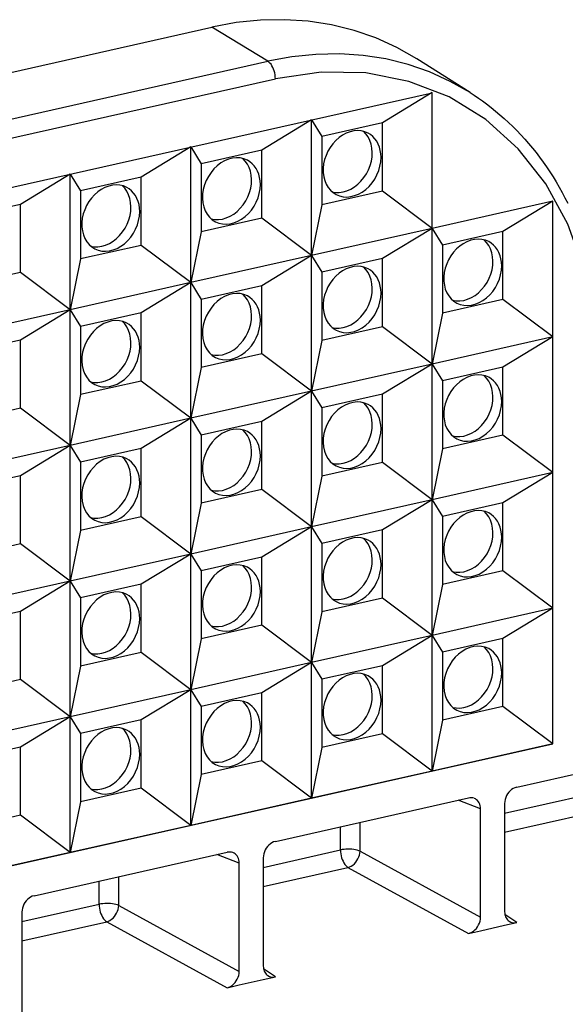
# Model space of a CAD drawing. Extents: x 0 to 420, y 0 to 297.
# Drawn here: x 317 to 323, y 256 to 268 of the extents above; entities that cross this region are included whole.
import ezdxf

# ---------------------------------------------------------------- set-up
doc = ezdxf.new("R2010")
doc.units = 0
doc.layers.get('0').update_dxf_attribs({"linetype": 'CONTINUOUS'})

msp = doc.modelspace()

# ---------------------------------------------------------------- linework, layer by layer
at = {"color": 7}
for p, q in [((313.085114, 266.201904), (319.211243, 267.580566)), ((319.85733, 267.186859), (319.211243, 267.580566)), ((322.190063, 266.8255), (321.575195, 267.214355)), ((313.731171, 265.808197), (319.85733, 267.186859)), ((313.817993, 265.606689), (319.944153, 266.985321)), ((312.007996, 264.630554), (321.75415, 266.823853)), ((321.753235, 266.824341), (321.178436, 266.474915)), ((321.753235, 265.258179), (321.753235, 266.824341)), ((321.75415, 265.25769), (321.75415, 266.823853)), ((320.360931, 266.510986), (319.786133, 266.161591)), ((320.360931, 266.510986), (320.479492, 266.317627)), ((320.360931, 264.944855), (320.360931, 266.510986)), ((321.178436, 266.474915), (320.479492, 266.317627)), ((321.178436, 265.688721), (321.178436, 266.474915)), ((320.479492, 266.317627), (320.479492, 265.531403)), ((318.968628, 266.197693), (318.393829, 265.848267)), ((318.968628, 266.197693), (319.087189, 266.004303)), ((318.968628, 264.631531), (318.968628, 266.197693)), ((319.786133, 266.161591), (319.087189, 266.004303)), ((319.786133, 265.375366), (319.786133, 266.161591)), ((319.087189, 266.004303), (319.087189, 265.218079)), ((317.576294, 265.884338), (317.001526, 265.534912)), ((317.576294, 265.884338), (317.694885, 265.690979)), ((317.576294, 264.318176), (317.576294, 265.884338)), ((318.393829, 265.848267), (317.694885, 265.690979)), ((318.393829, 265.062042), (318.393829, 265.848267)), ((317.694885, 265.690979), (317.694885, 264.904755)), ((321.178436, 265.688721), (320.479492, 265.531403)), ((321.753235, 265.258179), (321.178436, 265.688721)), ((317.001526, 265.534912), (316.302582, 265.377625)), ((317.001526, 264.748718), (317.001526, 265.534912)), ((320.479492, 265.531403), (320.360931, 264.944855)), ((323.146454, 265.571045), (321.75415, 265.25769)), ((323.145538, 265.571503), (322.57074, 265.222076)), ((323.145538, 264.005341), (323.145538, 265.571503)), ((323.146454, 259.306396), (323.146454, 265.571045)), ((319.786133, 265.375366), (319.087189, 265.218079)), ((320.360931, 264.944855), (319.786133, 265.375366)), ((319.087189, 265.218079), (318.968628, 264.631531)), ((321.753235, 265.258179), (320.360931, 264.944855)), ((321.753235, 265.258179), (321.178436, 264.908752)), ((321.753235, 265.258179), (321.75415, 265.25769)), ((321.753235, 265.258179), (321.871796, 265.064789)), ((321.753235, 263.692017), (321.753235, 265.258179)), ((322.57074, 265.222076), (321.871796, 265.064789)), ((322.57074, 264.435883), (322.57074, 265.222076)), ((318.393829, 265.062042), (317.694885, 264.904755)), ((318.968628, 264.631531), (318.393829, 265.062042)), ((321.871796, 265.064789), (321.871796, 264.278595)), ((320.360931, 264.944855), (318.968628, 264.631531)), ((320.360931, 264.944855), (319.786133, 264.595428)), ((320.360931, 264.944855), (320.479492, 264.751465)), ((320.360931, 263.378693), (320.360931, 264.944855)), ((317.694885, 264.904755), (317.576294, 264.318176)), ((321.178436, 264.908752), (320.479492, 264.751465)), ((321.178436, 264.122559), (321.178436, 264.908752)), ((317.001526, 264.748718), (316.302582, 264.591431)), ((317.576294, 264.318176), (317.001526, 264.748718)), ((320.479492, 264.751465), (320.479492, 263.965271)), ((318.968628, 264.631531), (317.576294, 264.318176)), ((318.968628, 264.631531), (318.393829, 264.282104)), ((318.968628, 264.631531), (319.087189, 264.438141)), ((318.968628, 263.065369), (318.968628, 264.631531)), ((319.786133, 264.595428), (319.087189, 264.438141)), ((319.786133, 263.809204), (319.786133, 264.595428)), ((319.087189, 264.438141), (319.087189, 263.651917)), ((322.57074, 264.435883), (321.871796, 264.278595)), ((323.145538, 264.005341), (322.57074, 264.435883)), ((317.576294, 264.318176), (316.18399, 264.004852)), ((317.576294, 264.318176), (317.001526, 263.968781)), ((317.576294, 264.318176), (317.694885, 264.124817)), ((317.576294, 262.752045), (317.576294, 264.318176)), ((318.393829, 264.282104), (317.694885, 264.124817)), ((318.393829, 263.49588), (318.393829, 264.282104)), ((321.871796, 264.278595), (321.753235, 263.692017)), ((317.694885, 264.124817), (317.694885, 263.338593)), ((321.178436, 264.122559), (320.479492, 263.965271)), ((321.753235, 263.692017), (321.178436, 264.122559)), ((317.001526, 263.968781), (316.302582, 263.811493)), ((317.001526, 263.182556), (317.001526, 263.968781)), ((320.479492, 263.965271), (320.360931, 263.378693)), ((323.145538, 264.005341), (321.753235, 263.692017)), ((323.145538, 264.005341), (322.57074, 263.655945)), ((323.145538, 262.439209), (323.145538, 264.005341)), ((319.786133, 263.809204), (319.087189, 263.651917)), ((320.360931, 263.378693), (319.786133, 263.809204)), ((321.753235, 263.692017), (320.360931, 263.378693)), ((321.753235, 263.692017), (321.178436, 263.34259)), ((321.753235, 263.692017), (321.871796, 263.498657)), ((321.753235, 262.125854), (321.753235, 263.692017)), ((319.087189, 263.651917), (318.968628, 263.065369)), ((322.57074, 263.655945), (321.871796, 263.498657)), ((322.57074, 262.86972), (322.57074, 263.655945)), ((318.393829, 263.49588), (317.694885, 263.338593)), ((318.968628, 263.065369), (318.393829, 263.49588)), ((321.871796, 263.498657), (321.871796, 262.712433)), ((317.694885, 263.338593), (317.576294, 262.752045)), ((320.360931, 263.378693), (318.968628, 263.065369)), ((320.360931, 263.378693), (319.786133, 263.029266)), ((320.360931, 263.378693), (320.479492, 263.185303)), ((320.360931, 261.812531), (320.360931, 263.378693)), ((321.178436, 263.34259), (320.479492, 263.185303)), ((321.178436, 262.556396), (321.178436, 263.34259)), ((317.001526, 263.182556), (316.302582, 263.025269)), ((317.576294, 262.752045), (317.001526, 263.182556)), ((320.479492, 263.185303), (320.479492, 262.399109)), ((318.968628, 263.065369), (317.576294, 262.752045)), ((318.968628, 263.065369), (318.393829, 262.715942)), ((318.968628, 263.065369), (319.087189, 262.871979)), ((318.968628, 261.499207), (318.968628, 263.065369)), ((319.786133, 263.029266), (319.087189, 262.871979)), ((319.786133, 262.243073), (319.786133, 263.029266)), ((319.087189, 262.871979), (319.087189, 262.085785)), ((322.57074, 262.86972), (321.871796, 262.712433)), ((323.145538, 262.439209), (322.57074, 262.86972)), ((317.576294, 262.752045), (316.18399, 262.438721)), ((317.576294, 262.752045), (317.001526, 262.402618)), ((317.576294, 262.752045), (317.694885, 262.558655)), ((317.576294, 261.185883), (317.576294, 262.752045)), ((318.393829, 262.715942), (317.694885, 262.558655)), ((318.393829, 261.929749), (318.393829, 262.715942)), ((321.871796, 262.712433), (321.753235, 262.125854)), ((317.694885, 262.558655), (317.694885, 261.772461)), ((321.178436, 262.556396), (320.479492, 262.399109)), ((321.753235, 262.125854), (321.178436, 262.556396)), ((323.145538, 262.439209), (321.753235, 262.125854)), ((323.145538, 262.439209), (322.57074, 262.089783)), ((323.145538, 260.873047), (323.145538, 262.439209)), ((317.001526, 262.402618), (316.302582, 262.245331)), ((317.001526, 261.616394), (317.001526, 262.402618)), ((320.479492, 262.399109), (320.360931, 261.812531)), ((319.786133, 262.243073), (319.087189, 262.085785)), ((320.360931, 261.812531), (319.786133, 262.243073)), ((319.087189, 262.085785), (318.968628, 261.499207)), ((321.753235, 262.125854), (320.360931, 261.812531)), ((321.753235, 262.125854), (321.178436, 261.776459)), ((321.753235, 262.125854), (321.871796, 261.932495)), ((321.753235, 260.559723), (321.753235, 262.125854)), ((322.57074, 262.089783), (321.871796, 261.932495)), ((322.57074, 261.303558), (322.57074, 262.089783)), ((318.393829, 261.929749), (317.694885, 261.772461)), ((318.968628, 261.499207), (318.393829, 261.929749)), ((321.871796, 261.932495), (321.871796, 261.146271)), ((317.694885, 261.772461), (317.576294, 261.185883)), ((320.360931, 261.812531), (318.968628, 261.499207)), ((320.360931, 261.812531), (319.786133, 261.463135)), ((320.360931, 261.812531), (320.479492, 261.619171)), ((320.360931, 260.246399), (320.360931, 261.812531)), ((321.178436, 261.776459), (320.479492, 261.619171)), ((321.178436, 260.990234), (321.178436, 261.776459)), ((317.001526, 261.616394), (316.302582, 261.459106)), ((317.576294, 261.185883), (317.001526, 261.616394)), ((320.479492, 261.619171), (320.479492, 260.832947)), ((318.968628, 261.499207), (317.576294, 261.185883)), ((318.968628, 261.499207), (318.393829, 261.14978)), ((318.968628, 259.933044), (318.968628, 261.499207)), ((318.968628, 261.499207), (319.087189, 261.305847)), ((319.786133, 261.463135), (319.087189, 261.305847)), ((319.786133, 260.67691), (319.786133, 261.463135)), ((319.087189, 261.305847), (319.087189, 260.519623)), ((322.57074, 261.303558), (321.871796, 261.146271)), ((323.145538, 260.873047), (322.57074, 261.303558)), ((317.576294, 261.185883), (316.18399, 260.872559)), ((317.576294, 261.185883), (317.001526, 260.836456)), ((317.576294, 259.61972), (317.576294, 261.185883)), ((317.576294, 261.185883), (317.694885, 260.992493)), ((318.393829, 261.14978), (317.694885, 260.992493)), ((318.393829, 260.363586), (318.393829, 261.14978)), ((321.871796, 261.146271), (321.753235, 260.559723)), ((317.694885, 260.992493), (317.694885, 260.206299)), ((321.178436, 260.990234), (320.479492, 260.832947)), ((321.753235, 260.559723), (321.178436, 260.990234)), ((317.001526, 260.836456), (316.302582, 260.679169)), ((317.001526, 260.050262), (317.001526, 260.836456)), ((320.479492, 260.832947), (320.360931, 260.246399)), ((323.145538, 260.873047), (321.753235, 260.559723)), ((323.145538, 260.873047), (322.57074, 260.523621)), ((323.145538, 259.306885), (323.145538, 260.873047)), ((319.786133, 260.67691), (319.087189, 260.519623)), ((320.360931, 260.246399), (319.786133, 260.67691)), ((319.087189, 260.519623), (318.968628, 259.933044)), ((321.753235, 260.559723), (320.360931, 260.246399)), ((321.753235, 260.559723), (321.178436, 260.210297)), ((321.753235, 260.559723), (321.871796, 260.366333)), ((321.753235, 258.993561), (321.753235, 260.559723)), ((322.57074, 260.523621), (321.871796, 260.366333)), ((322.57074, 259.737427), (322.57074, 260.523621)), ((318.393829, 260.363586), (317.694885, 260.206299)), ((318.968628, 259.933044), (318.393829, 260.363586)), ((321.871796, 260.366333), (321.871796, 259.580139)), ((317.694885, 260.206299), (317.576294, 259.61972)), ((320.360931, 260.246399), (318.968628, 259.933044)), ((320.360931, 260.246399), (319.786133, 259.896973)), ((320.360931, 258.680237), (320.360931, 260.246399)), ((320.360931, 260.246399), (320.479492, 260.053009)), ((321.178436, 260.210297), (320.479492, 260.053009)), ((321.178436, 259.424072), (321.178436, 260.210297)), ((317.001526, 260.050262), (316.302582, 259.892975)), ((317.576294, 259.61972), (317.001526, 260.050262)), ((320.479492, 260.053009), (320.479492, 259.266785)), ((318.968628, 259.933044), (317.576294, 259.61972)), ((318.968628, 259.933044), (318.393829, 259.583649)), ((318.968628, 258.366913), (318.968628, 259.933044)), ((318.968628, 259.933044), (319.087189, 259.739685)), ((322.589539, 258.509033), (329.217773, 260.000671)), ((319.786133, 259.896973), (319.087189, 259.739685)), ((319.786133, 259.110748), (319.786133, 259.896973)), ((319.087189, 259.739685), (319.087189, 258.953461)), ((322.57074, 259.737427), (321.871796, 259.580139)), ((323.145538, 259.306885), (322.57074, 259.737427)), ((322.589539, 258.287964), (329.311523, 259.80072)), ((317.576294, 259.61972), (316.18399, 259.306396)), ((317.576294, 259.61972), (317.001526, 259.270325)), ((317.576294, 258.053589), (317.576294, 259.61972)), ((317.576294, 259.61972), (317.694885, 259.426361)), ((318.393829, 259.583649), (317.694885, 259.426361)), ((318.393829, 258.797424), (318.393829, 259.583649)), ((321.871796, 259.580139), (321.753235, 258.993561)), ((317.694885, 259.426361), (317.694885, 258.640137)), ((321.178436, 259.424072), (320.479492, 259.266785)), ((321.753235, 258.993561), (321.178436, 259.424072)), ((310.615692, 256.48645), (323.146454, 259.306396)), ((317.001526, 259.270325), (316.302582, 259.113037)), ((317.001526, 258.4841), (317.001526, 259.270325)), ((320.479492, 259.266785), (320.360931, 258.680237)), ((323.145538, 259.306885), (321.753235, 258.993561)), ((323.145538, 259.306885), (323.146454, 259.306396)), ((322.728577, 258.808197), (324.341858, 259.171234)), ((319.786133, 259.110748), (319.087189, 258.953461)), ((320.360931, 258.680237), (319.786133, 259.110748)), ((319.087189, 258.953461), (318.968628, 258.366913)), ((321.753235, 258.993561), (320.360931, 258.680237)), ((318.393829, 258.797424), (317.694885, 258.640137)), ((318.968628, 258.366913), (318.393829, 258.797424)), ((320.360931, 258.680237), (318.968628, 258.366913)), ((319.94397, 258.181519), (322.172028, 258.682953)), ((317.694885, 258.640137), (317.576294, 258.053589)), ((322.311066, 258.557831), (322.053375, 258.65625)), ((322.311066, 257.307495), (322.311066, 258.557831)), ((322.589539, 258.620483), (322.589539, 257.370148)), ((317.001526, 258.4841), (316.302582, 258.326813)), ((317.576294, 258.053589), (317.001526, 258.4841)), ((318.968628, 258.366913), (317.576294, 258.053589)), ((320.695312, 258.082764), (320.695312, 258.350616)), ((320.921173, 258.068939), (320.921173, 258.401459)), ((317.576294, 258.053589), (316.18399, 257.740234)), ((317.159332, 257.554871), (319.387421, 258.056274)), ((319.526459, 257.931183), (319.268738, 258.029572)), ((319.804932, 257.882385), (320.695312, 258.082764)), ((319.804932, 257.993835), (319.804932, 256.7435)), ((320.921173, 258.068939), (322.311066, 257.307495)), ((319.526459, 256.680847), (319.526459, 257.931183)), ((319.804932, 257.661316), (320.782135, 257.881226)), ((320.782135, 257.881226), (322.172028, 257.119812)), ((318.136566, 257.442261), (318.136566, 257.77478)), ((317.910706, 257.456116), (317.910706, 257.723969)), ((317.020294, 257.255737), (317.910706, 257.456116)), ((318.136566, 257.442261), (319.526459, 256.680847)), ((317.020294, 257.367188), (317.020294, 256.116852)), ((322.728577, 257.245056), (322.592682, 257.337677)), ((317.020294, 257.034668), (317.997528, 257.254578)), ((317.997528, 257.254578), (319.387421, 256.493164)), ((322.311066, 257.151093), (322.589539, 257.213745)), ((322.589539, 257.213745), (322.728577, 257.245056)), ((322.172028, 257.119812), (322.311066, 257.151093)), ((319.94397, 256.618408), (319.808075, 256.710999)), ((319.387421, 256.493164), (319.526459, 256.524445)), ((319.526459, 256.524445), (319.804932, 256.587097)), ((319.804932, 256.587097), (319.94397, 256.618408))]:
    msp.add_line(p, q, dxfattribs=at)
for points in [[(321.575134, 267.214355), (321.344788, 267.345703), (321.10321, 267.455322), (320.851746, 267.542603), (320.591614, 267.607117), (320.324341, 267.648499), (320.051208, 267.666626), (319.773682, 267.661255), (319.493225, 267.632507), (319.211243, 267.580566)], [(322.190063, 266.8255), (321.962708, 266.955078), (321.724304, 267.063232), (321.476135, 267.149353), (321.219543, 267.213013), (320.95575, 267.253906), (320.686218, 267.271729), (320.412354, 267.266479), (320.135559, 267.238098), (319.857361, 267.186829)], [(319.944153, 266.985352), (319.943298, 267.007324), (319.940674, 267.029846), (319.936401, 267.052368), (319.930542, 267.074585), (319.923157, 267.095947), (319.91449, 267.11615), (319.904602, 267.134766), (319.893738, 267.151428), (319.88208, 267.165833), (319.869873, 267.177734), (319.857361, 267.18689)], [(323.6521, 263.648804), (323.61438, 264.233887), (323.501892, 264.7901), (323.317078, 265.306091), (323.063477, 265.771301), (322.746399, 266.176392), (322.372375, 266.513), (321.948792, 266.774292), (321.484497, 266.955017), (320.988831, 267.051453), (320.471863, 267.061584), (319.944153, 266.985291)], [(322.190063, 266.8255), (322.238617, 266.794067), (322.286621, 266.761658), (322.333954, 266.728302), (322.380707, 266.69397), (322.433289, 266.653625), (322.485046, 266.61203), (322.53595, 266.569244), (322.585938, 266.525238), (322.63504, 266.480072), (322.683228, 266.433716), (322.730469, 266.386261), (322.776764, 266.337646), (322.822083, 266.287933), (322.866455, 266.237122), (322.90979, 266.185242), (322.952148, 266.132294), (322.993469, 266.078308), (323.033783, 266.023315), (323.073059, 265.967346), (323.111237, 265.910339), (323.148376, 265.852417), (323.184448, 265.793518), (323.219421, 265.733765), (323.253265, 265.673035), (323.286041, 265.611481), (323.317688, 265.549042)], [(321.013489, 266.358093), (320.975525, 266.373962), (320.935059, 266.383484), (320.892761, 266.386475), (320.849426, 266.382935), (320.805725, 266.372925), (320.76239, 266.356506), (320.720276, 266.334106), (320.679932, 266.30603), (320.642151, 266.272766), (320.607605, 266.234924), (320.576843, 266.193054), (320.550354, 266.14801), (320.528625, 266.100403), (320.512146, 266.051208), (320.500977, 266.00116), (320.495422, 265.951111), (320.495667, 265.901978), (320.501526, 265.854614), (320.513, 265.809753), (320.529907, 265.768188), (320.551941, 265.730652), (320.578674, 265.697815), (320.60968, 265.670166), (320.64447, 265.648254)], [(320.597107, 265.680298), (320.638794, 265.673218), (320.682068, 265.672852), (320.726135, 265.679199), (320.770203, 265.692078), (320.813538, 265.711365), (320.855408, 265.736633), (320.895081, 265.767456), (320.931824, 265.803345), (320.964966, 265.843567), (320.993958, 265.887573), (321.018372, 265.934509), (321.037659, 265.983521), (321.051575, 266.033813), (321.059875, 266.084473), (321.062317, 266.134644), (321.058899, 266.183411), (321.049744, 266.22998), (321.034973, 266.273499), (321.014832, 266.313171), (320.989685, 266.348389), (320.960022, 266.378418)], [(321.163147, 266.078369), (321.161133, 266.119019), (321.155151, 266.158264), (321.145264, 266.195679), (321.131531, 266.230774), (321.114258, 266.263123), (321.093506, 266.292358), (321.069641, 266.318115), (321.042786, 266.340149), (321.013489, 266.358093)], [(319.621155, 266.044739), (319.581482, 266.061157), (319.539124, 266.070618), (319.494812, 266.073059), (319.449524, 266.068298), (319.403931, 266.056519), (319.358948, 266.037903), (319.315369, 266.012817), (319.274109, 265.981689), (319.235901, 265.945129), (319.201355, 265.903809), (319.171265, 265.858521), (319.146057, 265.810059), (319.126282, 265.759399), (319.112366, 265.707397), (319.104431, 265.65509), (319.1026, 265.603455), (319.107117, 265.553406), (319.117737, 265.505859), (319.134216, 265.461792), (319.156433, 265.421997), (319.183838, 265.387146), (319.215942, 265.35791), (319.252136, 265.3349)], [(319.204773, 265.366943), (319.246521, 265.359924), (319.289734, 265.359558), (319.333801, 265.365845), (319.377869, 265.378784), (319.421204, 265.39801), (319.463074, 265.423279), (319.502747, 265.454102), (319.53949, 265.48999), (319.572693, 265.530273), (319.601685, 265.57428), (319.626038, 265.621155), (319.645386, 265.670227), (319.659302, 265.72052), (319.667542, 265.771179), (319.669983, 265.82135), (319.666626, 265.870117), (319.657471, 265.916687), (319.6427, 265.960144), (319.622559, 265.999878), (319.597412, 266.035034), (319.567688, 266.065125)], [(320.64447, 265.648254), (320.683594, 265.632019), (320.725281, 265.622498), (320.768921, 265.619873), (320.81366, 265.624207), (320.858582, 265.635437), (320.903015, 265.65332), (320.946106, 265.67749), (320.987122, 265.707642), (321.025208, 265.743103), (321.059753, 265.783264), (321.090149, 265.827454), (321.115784, 265.874817), (321.136169, 265.9245), (321.151062, 265.975586), (321.160095, 266.027222), (321.163147, 266.078369)], [(319.770813, 265.765015), (319.768799, 265.805664), (319.762817, 265.84491), (319.75293, 265.882324), (319.739197, 265.917419), (319.721924, 265.949768), (319.701172, 265.979004), (319.677307, 266.004761), (319.650452, 266.026794), (319.621155, 266.044739)], [(318.228821, 265.731384), (318.190857, 265.747253), (318.150452, 265.756775), (318.108154, 265.759827), (318.064758, 265.756287), (318.021057, 265.746216), (317.977783, 265.729858), (317.935608, 265.707458), (317.895325, 265.679382), (317.857544, 265.646118), (317.822937, 265.608215), (317.792175, 265.566406), (317.765686, 265.521301), (317.744019, 265.473755), (317.727478, 265.4245), (317.71637, 265.374451), (317.710815, 265.324463), (317.710999, 265.27533), (317.716858, 265.227905), (317.728333, 265.183044), (317.7453, 265.141541), (317.767273, 265.104004), (317.794006, 265.071167), (317.825073, 265.043518), (317.859863, 265.021545)], [(317.8125, 265.05365), (317.854187, 265.04657), (317.8974, 265.046204), (317.941467, 265.052551), (317.985596, 265.06543), (318.028931, 265.084717), (318.070801, 265.109985), (318.110413, 265.140808), (318.147156, 265.176697), (318.180359, 265.216919), (318.209412, 265.260925), (318.233765, 265.307861), (318.253113, 265.356873), (318.267029, 265.407166), (318.275208, 265.457825), (318.27771, 265.507996), (318.274353, 265.556763), (318.265198, 265.603333), (318.250427, 265.646851), (318.230286, 265.686523), (318.205139, 265.721741), (318.175354, 265.75177)], [(318.378479, 265.45166), (318.376526, 265.49231), (318.370544, 265.531555), (318.360657, 265.56897), (318.346924, 265.604065), (318.329651, 265.636414), (318.308899, 265.665649), (318.284973, 265.691467), (318.258179, 265.71344), (318.228821, 265.731384)], [(319.252136, 265.3349), (319.29126, 265.318665), (319.332947, 265.309143), (319.376587, 265.306519), (319.421326, 265.310852), (319.466248, 265.322083), (319.510681, 265.339966), (319.553772, 265.364136), (319.594788, 265.394287), (319.632874, 265.429749), (319.667419, 265.46991), (319.697815, 265.514099), (319.72345, 265.561462), (319.743835, 265.611145), (319.758728, 265.662231), (319.767761, 265.713867), (319.770813, 265.765015)], [(317.859863, 265.021545), (317.898987, 265.00531), (317.940674, 264.99585), (317.984314, 264.993225), (318.028992, 264.997559), (318.073975, 265.008789), (318.118408, 265.026611), (318.161499, 265.050842), (318.202454, 265.080933), (318.24054, 265.116394), (318.275146, 265.156616), (318.305481, 265.200745), (318.331116, 265.248108), (318.351562, 265.297791), (318.366394, 265.348938), (318.375427, 265.400513), (318.378479, 265.45166)], [(322.405762, 265.105225), (322.367859, 265.121094), (322.327332, 265.130615), (322.285095, 265.133667), (322.24176, 265.130127), (322.198059, 265.120056), (322.154724, 265.103699), (322.112549, 265.081299), (322.072205, 265.053223), (322.034485, 265.019958), (321.999939, 264.982056), (321.969116, 264.940247), (321.942688, 264.895142), (321.920959, 264.847595), (321.904419, 264.79834), (321.89325, 264.748291), (321.887756, 264.698303), (321.887939, 264.64917), (321.89386, 264.601746), (321.905334, 264.556885), (321.92218, 264.515381), (321.944214, 264.477844), (321.971008, 264.445007), (322.002014, 264.417358), (322.036804, 264.395386)], [(321.989441, 264.42749), (322.031067, 264.42041), (322.074341, 264.420044), (322.118408, 264.426392), (322.162537, 264.43927), (322.205872, 264.458557), (322.247742, 264.483826), (322.287354, 264.514648), (322.324097, 264.550537), (322.357239, 264.590759), (322.386292, 264.634766), (322.410706, 264.681702), (322.429993, 264.730713), (322.443909, 264.781006), (322.452148, 264.831665), (322.454651, 264.881836), (322.451233, 264.930603), (322.442078, 264.977173), (322.427307, 265.020691), (322.407166, 265.060364), (322.382019, 265.095581), (322.352295, 265.12561)], [(322.555481, 264.8255), (322.553406, 264.86615), (322.547424, 264.905396), (322.537537, 264.94281), (322.523865, 264.977905), (322.506531, 265.010254), (322.485779, 265.03949), (322.461914, 265.065308), (322.43512, 265.08728), (322.405762, 265.105225)], [(321.013489, 264.791931), (320.975525, 264.8078), (320.935059, 264.817322), (320.892761, 264.820312), (320.849426, 264.816772), (320.805725, 264.806763), (320.76239, 264.790344), (320.720276, 264.767944), (320.679932, 264.739868), (320.642151, 264.706604), (320.607605, 264.668762), (320.576843, 264.626892), (320.550354, 264.581848), (320.528625, 264.534241), (320.512146, 264.485046), (320.500977, 264.434998), (320.495422, 264.384949), (320.495667, 264.335815), (320.501526, 264.288452), (320.513, 264.243591), (320.529907, 264.202026), (320.551941, 264.16449), (320.578674, 264.131653), (320.60968, 264.104004), (320.64447, 264.082092)], [(320.597107, 264.114136), (320.638794, 264.107056), (320.682068, 264.106689), (320.726135, 264.113037), (320.770203, 264.125916), (320.813538, 264.145203), (320.855408, 264.170471), (320.895081, 264.201294), (320.931824, 264.237183), (320.964966, 264.277405), (320.993958, 264.321411), (321.018372, 264.368347), (321.037659, 264.417358), (321.051575, 264.467651), (321.059875, 264.518311), (321.062317, 264.568481), (321.058899, 264.617249), (321.049744, 264.663818), (321.034973, 264.707336), (321.014832, 264.747009), (320.989685, 264.782227), (320.960022, 264.812256)], [(322.036804, 264.395386), (322.075867, 264.37915), (322.117615, 264.36969), (322.161194, 264.367065), (322.205933, 264.371399), (322.250916, 264.382629), (322.295349, 264.400452), (322.33844, 264.424683), (322.379456, 264.454773), (322.417542, 264.490234), (322.452087, 264.530457), (322.482483, 264.574585), (322.508118, 264.621948), (322.528503, 264.671631), (322.543396, 264.722778), (322.552429, 264.774353), (322.555481, 264.8255)], [(321.163147, 264.512207), (321.161133, 264.552856), (321.155151, 264.592102), (321.145264, 264.629517), (321.131531, 264.664612), (321.114258, 264.69696), (321.093506, 264.726196), (321.069641, 264.751953), (321.042786, 264.773987), (321.013489, 264.791931)], [(319.621155, 264.478577), (319.581482, 264.494995), (319.539124, 264.504517), (319.494812, 264.506897), (319.449524, 264.502197), (319.403931, 264.490356), (319.358948, 264.471741), (319.315369, 264.446655), (319.274109, 264.415527), (319.235901, 264.378967), (319.201355, 264.337646), (319.171265, 264.292358), (319.146057, 264.243958), (319.126282, 264.193237), (319.112366, 264.141296), (319.104431, 264.088989), (319.1026, 264.037292), (319.107117, 263.987244), (319.117737, 263.939758), (319.134216, 263.895691), (319.156433, 263.855835), (319.183838, 263.820984), (319.215942, 263.791809), (319.252136, 263.768738)], [(319.204773, 263.800781), (319.246521, 263.793762), (319.289734, 263.793396), (319.333801, 263.799683), (319.377869, 263.812622), (319.421204, 263.831848), (319.463074, 263.857117), (319.502747, 263.887939), (319.53949, 263.923828), (319.572693, 263.964111), (319.601685, 264.008118), (319.626038, 264.054993), (319.645386, 264.104065), (319.659302, 264.154358), (319.667542, 264.205017), (319.669983, 264.255188), (319.666626, 264.303955), (319.657471, 264.350525), (319.6427, 264.393982), (319.622559, 264.433716), (319.597412, 264.468872), (319.567688, 264.498962)], [(319.770813, 264.198853), (319.768799, 264.239502), (319.762817, 264.278748), (319.75293, 264.316162), (319.739197, 264.351257), (319.721924, 264.383606), (319.701172, 264.412842), (319.677307, 264.43866), (319.650452, 264.460632), (319.621155, 264.478577)], [(320.64447, 264.082092), (320.683594, 264.065857), (320.725281, 264.056335), (320.768921, 264.053711), (320.81366, 264.058044), (320.858582, 264.069275), (320.903015, 264.087158), (320.946106, 264.111328), (320.987122, 264.141479), (321.025208, 264.176941), (321.059753, 264.217102), (321.090149, 264.261292), (321.115784, 264.308655), (321.136169, 264.358337), (321.151062, 264.409424), (321.160095, 264.46106), (321.163147, 264.512207)], [(318.228821, 264.165283), (318.189148, 264.181702), (318.14679, 264.191162), (318.102539, 264.193604), (318.05719, 264.188843), (318.011658, 264.177063), (317.966614, 264.158447), (317.923096, 264.133362), (317.881836, 264.102234), (317.843567, 264.065674), (317.809082, 264.024353), (317.778992, 263.979065), (317.753784, 263.930603), (317.734009, 263.879944), (317.720032, 263.827942), (317.712097, 263.775635), (317.710327, 263.723999), (317.714783, 263.67395), (317.725403, 263.626404), (317.741943, 263.582336), (317.764099, 263.542542), (317.791565, 263.50769), (317.823669, 263.478455), (317.859863, 263.455444)], [(317.8125, 263.487488), (317.854187, 263.480408), (317.8974, 263.480042), (317.941467, 263.486389), (317.985596, 263.499268), (318.028931, 263.518555), (318.070801, 263.543823), (318.110413, 263.574646), (318.147156, 263.610535), (318.180359, 263.650757), (318.209412, 263.694763), (318.233765, 263.741699), (318.253113, 263.79071), (318.267029, 263.841003), (318.275208, 263.891663), (318.27771, 263.941833), (318.274353, 263.990601), (318.265198, 264.03717), (318.250427, 264.080688), (318.230286, 264.120361), (318.205139, 264.155579), (318.175354, 264.185608)], [(318.378479, 263.885559), (318.376526, 263.926208), (318.370544, 263.965454), (318.360657, 264.002869), (318.346924, 264.037964), (318.329651, 264.070312), (318.308899, 264.099548), (318.284973, 264.125305), (318.258179, 264.147339), (318.228821, 264.165283)], [(319.252136, 263.768738), (319.29126, 263.752502), (319.332947, 263.743042), (319.376587, 263.740417), (319.421326, 263.744751), (319.466248, 263.755981), (319.510681, 263.773804), (319.553772, 263.798035), (319.594788, 263.828125), (319.632874, 263.863586), (319.667419, 263.903809), (319.697815, 263.947937), (319.72345, 263.9953), (319.743835, 264.044983), (319.758728, 264.09613), (319.767761, 264.147705), (319.770813, 264.198853)], [(317.859863, 263.455444), (317.898987, 263.439209), (317.940674, 263.429688), (317.984314, 263.427063), (318.028992, 263.431396), (318.073975, 263.442627), (318.118408, 263.46051), (318.161499, 263.48468), (318.202454, 263.514832), (318.24054, 263.550293), (318.275146, 263.590454), (318.305481, 263.634644), (318.331116, 263.682007), (318.351562, 263.731689), (318.366394, 263.782776), (318.375427, 263.834412), (318.378479, 263.885559)], [(322.405762, 263.539062), (322.367859, 263.554932), (322.327332, 263.564453), (322.285095, 263.567505), (322.24176, 263.563965), (322.198059, 263.553894), (322.154724, 263.537537), (322.112549, 263.515137), (322.072205, 263.487061), (322.034485, 263.453796), (321.999939, 263.415894), (321.969116, 263.374084), (321.942688, 263.328979), (321.920959, 263.281433), (321.904419, 263.232178), (321.89325, 263.182129), (321.887756, 263.132141), (321.887939, 263.083008), (321.89386, 263.035583), (321.905334, 262.990723), (321.92218, 262.949219), (321.944214, 262.911682), (321.971008, 262.878845), (322.002014, 262.851196), (322.036804, 262.829224)], [(321.989441, 262.861328), (322.031067, 262.854248), (322.074341, 262.853882), (322.118408, 262.860229), (322.162537, 262.873108), (322.205872, 262.892395), (322.247742, 262.917664), (322.287354, 262.948486), (322.324097, 262.984375), (322.357239, 263.024597), (322.386292, 263.068604), (322.410706, 263.11554), (322.429993, 263.164551), (322.443909, 263.214844), (322.452148, 263.265503), (322.454651, 263.315674), (322.451233, 263.364441), (322.442078, 263.411011), (322.427307, 263.454529), (322.407166, 263.494202), (322.382019, 263.529419), (322.352295, 263.559448)], [(322.555481, 263.259338), (322.553406, 263.299988), (322.547424, 263.339233), (322.537537, 263.376648), (322.523865, 263.411743), (322.506531, 263.444092), (322.485779, 263.473328), (322.461914, 263.499146), (322.43512, 263.521118), (322.405762, 263.539062)], [(321.013489, 263.225769), (320.973816, 263.242188), (320.931458, 263.251648), (320.887146, 263.254089), (320.841858, 263.249329), (320.796265, 263.237549), (320.751282, 263.218933), (320.707703, 263.193848), (320.666443, 263.16272), (320.628235, 263.12616), (320.593689, 263.084839), (320.563599, 263.039551), (320.538391, 262.991089), (320.518616, 262.94043), (320.5047, 262.888428), (320.496765, 262.836121), (320.494934, 262.784485), (320.499451, 262.734436), (320.510071, 262.68689), (320.52655, 262.642822), (320.548767, 262.603027), (320.576172, 262.568176), (320.608276, 262.53894), (320.64447, 262.51593)], [(320.597107, 262.547974), (320.638794, 262.540955), (320.682068, 262.540588), (320.726135, 262.546875), (320.770203, 262.559814), (320.813538, 262.579041), (320.855408, 262.604309), (320.895081, 262.635132), (320.931824, 262.671021), (320.964966, 262.711304), (320.993958, 262.75531), (321.018372, 262.802185), (321.037659, 262.851257), (321.051575, 262.90155), (321.059875, 262.952209), (321.062317, 263.00238), (321.058899, 263.051147), (321.049744, 263.097717), (321.034973, 263.141174), (321.014832, 263.180908), (320.989685, 263.216064), (320.960022, 263.246155)], [(321.163147, 262.946045), (321.161133, 262.986694), (321.155151, 263.02594), (321.145264, 263.063354), (321.131531, 263.09845), (321.114258, 263.130798), (321.093506, 263.160034), (321.069641, 263.185791), (321.042786, 263.207825), (321.013489, 263.225769)], [(322.036804, 262.829224), (322.075867, 262.812988), (322.117615, 262.803528), (322.161194, 262.800903), (322.205933, 262.805237), (322.250916, 262.816467), (322.295349, 262.83429), (322.33844, 262.858521), (322.379456, 262.888611), (322.417542, 262.924072), (322.452087, 262.964294), (322.482483, 263.008423), (322.508118, 263.055786), (322.528503, 263.105469), (322.543396, 263.156616), (322.552429, 263.208191), (322.555481, 263.259338)], [(319.621155, 262.912415), (319.583191, 262.928284), (319.542725, 262.937805), (319.500427, 262.940857), (319.457092, 262.937317), (319.413391, 262.927246), (319.370056, 262.910889), (319.327942, 262.888489), (319.287598, 262.860413), (319.249817, 262.827148), (319.215271, 262.789246), (319.184509, 262.747437), (319.15802, 262.702332), (319.136292, 262.654785), (319.119812, 262.60553), (319.108643, 262.555481), (319.103088, 262.505493), (319.103333, 262.45636), (319.109192, 262.408936), (319.120667, 262.364075), (319.137573, 262.322571), (319.159607, 262.285034), (319.18634, 262.252197), (319.217346, 262.224548), (319.252136, 262.202576)], [(319.204773, 262.23468), (319.246521, 262.2276), (319.289734, 262.227234), (319.333801, 262.233582), (319.377869, 262.24646), (319.421204, 262.265747), (319.463074, 262.291016), (319.502747, 262.321838), (319.53949, 262.357727), (319.572693, 262.397949), (319.601685, 262.441956), (319.626038, 262.488892), (319.645386, 262.537903), (319.659302, 262.588196), (319.667542, 262.638855), (319.669983, 262.689026), (319.666626, 262.737793), (319.657471, 262.784363), (319.6427, 262.827881), (319.622559, 262.867554), (319.597412, 262.902771), (319.567688, 262.9328)], [(319.770813, 262.63269), (319.768799, 262.67334), (319.762817, 262.712585), (319.75293, 262.75), (319.739197, 262.785095), (319.721924, 262.817444), (319.701172, 262.84668), (319.677307, 262.872498), (319.650452, 262.89447), (319.621155, 262.912415)], [(320.64447, 262.51593), (320.683594, 262.499695), (320.725281, 262.490173), (320.768921, 262.487549), (320.81366, 262.491882), (320.858582, 262.503113), (320.903015, 262.520996), (320.946106, 262.545166), (320.987122, 262.575317), (321.025208, 262.610779), (321.059753, 262.65094), (321.090149, 262.695129), (321.115784, 262.742493), (321.136169, 262.792175), (321.151062, 262.843262), (321.160095, 262.894897), (321.163147, 262.946045)], [(318.228821, 262.599121), (318.189148, 262.61554), (318.14679, 262.625), (318.102539, 262.627441), (318.05719, 262.622681), (318.011658, 262.610901), (317.966614, 262.592285), (317.923096, 262.5672), (317.881836, 262.536072), (317.843567, 262.499512), (317.809082, 262.458191), (317.778992, 262.412903), (317.753784, 262.364441), (317.734009, 262.313782), (317.720032, 262.26178), (317.712097, 262.209473), (317.710327, 262.157837), (317.714783, 262.107788), (317.725403, 262.060242), (317.741943, 262.016174), (317.764099, 261.976379), (317.791565, 261.941528), (317.823669, 261.912292), (317.859863, 261.889282)], [(317.8125, 261.921326), (317.854187, 261.914246), (317.8974, 261.913879), (317.941467, 261.920227), (317.985596, 261.933105), (318.028931, 261.952393), (318.070801, 261.977661), (318.110413, 262.008484), (318.147156, 262.044373), (318.180359, 262.084595), (318.209412, 262.128601), (318.233765, 262.175537), (318.253113, 262.224548), (318.267029, 262.274841), (318.275208, 262.3255), (318.27771, 262.375671), (318.274353, 262.424438), (318.265198, 262.471008), (318.250427, 262.514526), (318.230286, 262.554199), (318.205139, 262.589417), (318.175354, 262.619446)], [(318.378479, 262.319397), (318.376526, 262.360046), (318.370544, 262.399292), (318.360657, 262.436707), (318.346924, 262.471802), (318.329651, 262.50415), (318.308899, 262.533386), (318.284973, 262.559143), (318.258179, 262.581177), (318.228821, 262.599121)], [(319.252136, 262.202576), (319.29126, 262.18634), (319.332947, 262.17688), (319.376587, 262.174255), (319.421326, 262.178589), (319.466248, 262.189819), (319.510681, 262.207642), (319.553772, 262.231873), (319.594788, 262.261963), (319.632874, 262.297424), (319.667419, 262.337646), (319.697815, 262.381775), (319.72345, 262.429138), (319.743835, 262.478821), (319.758728, 262.529968), (319.767761, 262.581543), (319.770813, 262.63269)], [(317.859863, 261.889282), (317.898987, 261.873047), (317.940674, 261.863525), (317.984314, 261.860901), (318.028992, 261.865234), (318.073975, 261.876465), (318.118408, 261.894348), (318.161499, 261.918518), (318.202454, 261.948669), (318.24054, 261.984131), (318.275146, 262.024292), (318.305481, 262.068481), (318.331116, 262.115845), (318.351562, 262.165527), (318.366394, 262.216614), (318.375427, 262.26825), (318.378479, 262.319397)], [(322.405762, 261.972961), (322.367859, 261.988831), (322.327332, 261.998352), (322.285095, 262.001343), (322.24176, 261.997803), (322.198059, 261.987793), (322.154724, 261.971375), (322.112549, 261.948975), (322.072205, 261.920898), (322.034485, 261.887634), (321.999939, 261.849792), (321.969116, 261.807922), (321.942688, 261.762878), (321.920959, 261.715271), (321.904419, 261.666077), (321.89325, 261.616028), (321.887756, 261.565979), (321.887939, 261.516846), (321.89386, 261.469482), (321.905334, 261.424622), (321.92218, 261.383057), (321.944214, 261.34552), (321.971008, 261.312683), (322.002014, 261.285034), (322.036804, 261.263123)], [(321.989441, 261.295166), (322.031067, 261.288086), (322.074341, 261.28772), (322.118408, 261.294067), (322.162537, 261.306946), (322.205872, 261.326233), (322.247742, 261.351501), (322.287354, 261.382324), (322.324097, 261.418213), (322.357239, 261.458435), (322.386292, 261.502441), (322.410706, 261.549377), (322.429993, 261.598389), (322.443909, 261.648682), (322.452148, 261.699341), (322.454651, 261.749512), (322.451233, 261.798279), (322.442078, 261.844849), (322.427307, 261.888367), (322.407166, 261.92804), (322.382019, 261.963257), (322.352295, 261.993286)], [(322.555481, 261.693237), (322.553406, 261.733887), (322.547424, 261.773132), (322.537537, 261.810547), (322.523865, 261.845642), (322.506531, 261.877991), (322.485779, 261.907227), (322.461914, 261.932983), (322.43512, 261.955017), (322.405762, 261.972961)], [(321.013489, 261.659607), (320.975525, 261.675476), (320.935059, 261.684998), (320.892761, 261.687988), (320.849426, 261.684448), (320.805725, 261.674438), (320.76239, 261.65802), (320.720276, 261.63562), (320.679932, 261.607544), (320.642151, 261.57428), (320.607605, 261.536438), (320.576843, 261.494568), (320.550354, 261.449524), (320.528625, 261.401917), (320.512146, 261.352722), (320.500977, 261.302673), (320.495422, 261.252625), (320.495667, 261.203491), (320.501526, 261.156128), (320.513, 261.111267), (320.529907, 261.069702), (320.551941, 261.032166), (320.578674, 260.999329), (320.60968, 260.97168), (320.64447, 260.949768)], [(320.597107, 260.981812), (320.638794, 260.974792), (320.682068, 260.974426), (320.726135, 260.980713), (320.770203, 260.993652), (320.813538, 261.012878), (320.855408, 261.038147), (320.895081, 261.06897), (320.931824, 261.104858), (320.964966, 261.145142), (320.993958, 261.189148), (321.018372, 261.236023), (321.037659, 261.285095), (321.051575, 261.335388), (321.059875, 261.386047), (321.062317, 261.436218), (321.058899, 261.484985), (321.049744, 261.531555), (321.034973, 261.575012), (321.014832, 261.614746), (320.989685, 261.649902), (320.960022, 261.679993)], [(321.163147, 261.379883), (321.161133, 261.420532), (321.155151, 261.459778), (321.145264, 261.497192), (321.131531, 261.532288), (321.114258, 261.564636), (321.093506, 261.593872), (321.069641, 261.619629), (321.042786, 261.641663), (321.013489, 261.659607)], [(322.036804, 261.263123), (322.075867, 261.246887), (322.117615, 261.237366), (322.161194, 261.234741), (322.205933, 261.239075), (322.250916, 261.250305), (322.295349, 261.268188), (322.33844, 261.292358), (322.379456, 261.32251), (322.417542, 261.357971), (322.452087, 261.398132), (322.482483, 261.442322), (322.508118, 261.489685), (322.528503, 261.539368), (322.543396, 261.590454), (322.552429, 261.64209), (322.555481, 261.693237)], [(319.621155, 261.346252), (319.581482, 261.362671), (319.539124, 261.372192), (319.494812, 261.374573), (319.449524, 261.369873), (319.403931, 261.358032), (319.358948, 261.339417), (319.315369, 261.314331), (319.274109, 261.283203), (319.235901, 261.246643), (319.201355, 261.205322), (319.171265, 261.160034), (319.146057, 261.111633), (319.126282, 261.060913), (319.112366, 261.008972), (319.104431, 260.956665), (319.1026, 260.904968), (319.107117, 260.854919), (319.117737, 260.807434), (319.134216, 260.763367), (319.156433, 260.723511), (319.183838, 260.68866), (319.215942, 260.659485), (319.252136, 260.636414)], [(319.204773, 260.668518), (319.246521, 260.661438), (319.289734, 260.661072), (319.333801, 260.667419), (319.377869, 260.680298), (319.421204, 260.699585), (319.463074, 260.724854), (319.502747, 260.755676), (319.53949, 260.791565), (319.572693, 260.831787), (319.601685, 260.875793), (319.626038, 260.922729), (319.645386, 260.971741), (319.659302, 261.022034), (319.667542, 261.072693), (319.669983, 261.122864), (319.666626, 261.171631), (319.657471, 261.218201), (319.6427, 261.261719), (319.622559, 261.301392), (319.597412, 261.336609), (319.567688, 261.366638)], [(319.770813, 261.066528), (319.768799, 261.107178), (319.762817, 261.146423), (319.75293, 261.183838), (319.739197, 261.218933), (319.721924, 261.251282), (319.701172, 261.280518), (319.677307, 261.306335), (319.650452, 261.328308), (319.621155, 261.346252)], [(320.64447, 260.949768), (320.683594, 260.933533), (320.725281, 260.924011), (320.768921, 260.921387), (320.81366, 260.92572), (320.858582, 260.936951), (320.903015, 260.954834), (320.946106, 260.979004), (320.987122, 261.009155), (321.025208, 261.044617), (321.059753, 261.084778), (321.090149, 261.128967), (321.115784, 261.176331), (321.136169, 261.226013), (321.151062, 261.2771), (321.160095, 261.328735), (321.163147, 261.379883)], [(318.228821, 261.032959), (318.189148, 261.049377), (318.14679, 261.058838), (318.102539, 261.061279), (318.05719, 261.056519), (318.011658, 261.044739), (317.966614, 261.026123), (317.923096, 261.001038), (317.881836, 260.96991), (317.843567, 260.93335), (317.809082, 260.892029), (317.778992, 260.846741), (317.753784, 260.798279), (317.734009, 260.74762), (317.720032, 260.695618), (317.712097, 260.643311), (317.710327, 260.591675), (317.714783, 260.541626), (317.725403, 260.49408), (317.741943, 260.450012), (317.764099, 260.410217), (317.791565, 260.375366), (317.823669, 260.34613), (317.859863, 260.32312)], [(319.252136, 260.636414), (319.29126, 260.620178), (319.332947, 260.610718), (319.376587, 260.608093), (319.421326, 260.612427), (319.466248, 260.623657), (319.510681, 260.641479), (319.553772, 260.66571), (319.594788, 260.695801), (319.632874, 260.731262), (319.667419, 260.771484), (319.697815, 260.815613), (319.72345, 260.862976), (319.743835, 260.912659), (319.758728, 260.963806), (319.767761, 261.015381), (319.770813, 261.066528)], [(317.8125, 260.355164), (317.854187, 260.348083), (317.8974, 260.347717), (317.941467, 260.354065), (317.985596, 260.366943), (318.028931, 260.38623), (318.070801, 260.411499), (318.110413, 260.442322), (318.147156, 260.47821), (318.180359, 260.518433), (318.209412, 260.562439), (318.233765, 260.609375), (318.253113, 260.658386), (318.267029, 260.708679), (318.275208, 260.759338), (318.27771, 260.809509), (318.274353, 260.858276), (318.265198, 260.904846), (318.250427, 260.948364), (318.230286, 260.988037), (318.205139, 261.023254), (318.175354, 261.053284)], [(318.378479, 260.753235), (318.376526, 260.793884), (318.370544, 260.83313), (318.360657, 260.870544), (318.346924, 260.90564), (318.329651, 260.937988), (318.308899, 260.967224), (318.284973, 260.992981), (318.258179, 261.015015), (318.228821, 261.032959)], [(317.859863, 260.32312), (317.898987, 260.306885), (317.940674, 260.297363), (317.984314, 260.294739), (318.028992, 260.299072), (318.073975, 260.310303), (318.118408, 260.328186), (318.161499, 260.352356), (318.202454, 260.382507), (318.24054, 260.417969), (318.275146, 260.45813), (318.305481, 260.502319), (318.331116, 260.549683), (318.351562, 260.599365), (318.366394, 260.650452), (318.375427, 260.702087), (318.378479, 260.753235)], [(322.405762, 260.406799), (322.36615, 260.423218), (322.323792, 260.432678), (322.27948, 260.43512), (322.234131, 260.430359), (322.188538, 260.418579), (322.143616, 260.399963), (322.100037, 260.374878), (322.058777, 260.34375), (322.020569, 260.30719), (321.986023, 260.265869), (321.955872, 260.220581), (321.930725, 260.172119), (321.91095, 260.12146), (321.896973, 260.069458), (321.889038, 260.017151), (321.887268, 259.965515), (321.891785, 259.915466), (321.902344, 259.86792), (321.918884, 259.823853), (321.941101, 259.784058), (321.968445, 259.749207), (322.000549, 259.719971), (322.036804, 259.69696)], [(321.989441, 259.729004), (322.031067, 259.721924), (322.074341, 259.721558), (322.118408, 259.727905), (322.162537, 259.740784), (322.205872, 259.760071), (322.247742, 259.785339), (322.287354, 259.816162), (322.324097, 259.852051), (322.357239, 259.892273), (322.386292, 259.936279), (322.410706, 259.983215), (322.429993, 260.032227), (322.443909, 260.08252), (322.452148, 260.133179), (322.454651, 260.18335), (322.451233, 260.232117), (322.442078, 260.278687), (322.427307, 260.322205), (322.407166, 260.361877), (322.382019, 260.397095), (322.352295, 260.427124)], [(322.555481, 260.127075), (322.553406, 260.167725), (322.547424, 260.20697), (322.537537, 260.244385), (322.523865, 260.27948), (322.506531, 260.311829), (322.485779, 260.341064), (322.461914, 260.366821), (322.43512, 260.388855), (322.405762, 260.406799)], [(321.013489, 260.093445), (320.975525, 260.109314), (320.935059, 260.118835), (320.892761, 260.121887), (320.849426, 260.118347), (320.805725, 260.108276), (320.76239, 260.091919), (320.720276, 260.069519), (320.679932, 260.041443), (320.642151, 260.008179), (320.607605, 259.970276), (320.576843, 259.928467), (320.550354, 259.883362), (320.528625, 259.835815), (320.512146, 259.78656), (320.500977, 259.736511), (320.495422, 259.686523), (320.495667, 259.63739), (320.501526, 259.589966), (320.513, 259.545105), (320.529907, 259.503601), (320.551941, 259.466064), (320.578674, 259.433228), (320.60968, 259.405579), (320.64447, 259.383606)], [(320.597107, 259.415649), (320.638794, 259.40863), (320.682068, 259.408264), (320.726135, 259.414551), (320.770203, 259.42749), (320.813538, 259.446716), (320.855408, 259.471985), (320.895081, 259.502808), (320.931824, 259.538696), (320.964966, 259.578979), (320.993958, 259.622986), (321.018372, 259.669861), (321.037659, 259.718933), (321.051575, 259.769226), (321.059875, 259.819885), (321.062317, 259.870056), (321.058899, 259.918823), (321.049744, 259.965393), (321.034973, 260.00885), (321.014832, 260.048584), (320.989685, 260.08374), (320.960022, 260.113831)], [(321.163147, 259.813721), (321.161133, 259.85437), (321.155151, 259.893616), (321.145264, 259.93103), (321.131531, 259.966125), (321.114258, 259.998474), (321.093506, 260.02771), (321.069641, 260.053528), (321.042786, 260.0755), (321.013489, 260.093445)], [(322.036804, 259.69696), (322.075867, 259.680725), (322.117615, 259.671204), (322.161194, 259.668579), (322.205933, 259.672913), (322.250916, 259.684143), (322.295349, 259.702026), (322.33844, 259.726196), (322.379456, 259.756348), (322.417542, 259.791809), (322.452087, 259.83197), (322.482483, 259.87616), (322.508118, 259.923523), (322.528503, 259.973206), (322.543396, 260.024292), (322.552429, 260.075928), (322.555481, 260.127075)], [(319.621155, 259.780151), (319.581482, 259.79657), (319.539124, 259.80603), (319.494812, 259.808472), (319.449524, 259.803711), (319.403931, 259.791931), (319.358948, 259.773315), (319.315369, 259.74823), (319.274109, 259.717102), (319.235901, 259.680542), (319.201355, 259.639221), (319.171265, 259.593933), (319.146057, 259.545471), (319.126282, 259.494812), (319.112366, 259.44281), (319.104431, 259.390503), (319.1026, 259.338867), (319.107117, 259.288818), (319.117737, 259.241272), (319.134216, 259.197205), (319.156433, 259.15741), (319.183838, 259.122559), (319.215942, 259.093323), (319.252136, 259.070312)], [(320.64447, 259.383606), (320.683594, 259.367371), (320.725281, 259.35791), (320.768921, 259.355286), (320.81366, 259.359619), (320.858582, 259.37085), (320.903015, 259.388672), (320.946106, 259.412903), (320.987122, 259.442993), (321.025208, 259.478455), (321.059753, 259.518677), (321.090149, 259.562805), (321.115784, 259.610168), (321.136169, 259.659851), (321.151062, 259.710999), (321.160095, 259.762573), (321.163147, 259.813721)], [(319.204773, 259.102356), (319.246521, 259.095276), (319.289734, 259.09491), (319.333801, 259.101257), (319.377869, 259.114136), (319.421204, 259.133423), (319.463074, 259.158691), (319.502747, 259.189514), (319.53949, 259.225403), (319.572693, 259.265625), (319.601685, 259.309631), (319.626038, 259.356567), (319.645386, 259.405579), (319.659302, 259.455872), (319.667542, 259.506531), (319.669983, 259.556702), (319.666626, 259.605469), (319.657471, 259.652039), (319.6427, 259.695557), (319.622559, 259.735229), (319.597412, 259.770447), (319.567688, 259.800476)], [(319.770813, 259.500427), (319.768799, 259.541077), (319.762817, 259.580322), (319.75293, 259.617737), (319.739197, 259.652832), (319.721924, 259.685181), (319.701172, 259.714417), (319.677307, 259.740173), (319.650452, 259.762207), (319.621155, 259.780151)], [(318.228821, 259.466797), (318.190857, 259.482666), (318.150452, 259.492188), (318.108154, 259.495178), (318.064758, 259.491638), (318.021057, 259.481628), (317.977783, 259.46521), (317.935608, 259.44281), (317.895325, 259.414734), (317.857544, 259.38147), (317.822937, 259.343628), (317.792175, 259.301758), (317.765686, 259.256714), (317.744019, 259.209106), (317.727478, 259.159912), (317.71637, 259.109863), (317.710815, 259.059814), (317.710999, 259.010681), (317.716858, 258.963318), (317.728333, 258.918457), (317.7453, 258.876892), (317.767273, 258.839355), (317.794006, 258.806519), (317.825073, 258.77887), (317.859863, 258.756958)], [(317.8125, 258.789001), (317.854187, 258.781982), (317.8974, 258.781616), (317.941467, 258.787903), (317.985596, 258.800842), (318.028931, 258.820068), (318.070801, 258.845337), (318.110413, 258.87616), (318.147156, 258.912048), (318.180359, 258.952332), (318.209412, 258.996338), (318.233765, 259.043213), (318.253113, 259.092285), (318.267029, 259.142578), (318.275208, 259.193237), (318.27771, 259.243408), (318.274353, 259.292175), (318.265198, 259.338745), (318.250427, 259.382202), (318.230286, 259.421936), (318.205139, 259.457092), (318.175354, 259.487183)], [(318.378479, 259.187073), (318.376526, 259.227722), (318.370544, 259.266968), (318.360657, 259.304382), (318.346924, 259.339478), (318.329651, 259.371826), (318.308899, 259.401062), (318.284973, 259.426819), (318.258179, 259.448853), (318.228821, 259.466797)], [(319.252136, 259.070312), (319.29126, 259.054077), (319.332947, 259.044556), (319.376587, 259.041931), (319.421326, 259.046265), (319.466248, 259.057495), (319.510681, 259.075378), (319.553772, 259.099548), (319.594788, 259.1297), (319.632874, 259.165161), (319.667419, 259.205322), (319.697815, 259.249512), (319.72345, 259.296875), (319.743835, 259.346558), (319.758728, 259.397644), (319.767761, 259.44928), (319.770813, 259.500427)], [(317.859863, 258.756958), (317.898987, 258.740723), (317.940674, 258.731201), (317.984314, 258.728577), (318.028992, 258.73291), (318.073975, 258.744141), (318.118408, 258.762024), (318.161499, 258.786194), (318.202454, 258.816345), (318.24054, 258.851807), (318.275146, 258.891968), (318.305481, 258.936157), (318.331116, 258.983521), (318.351562, 259.033203), (318.366394, 259.08429), (318.375427, 259.135925), (318.378479, 259.187073)], [(322.728577, 258.808167), (322.708801, 258.802124), (322.689392, 258.79303), (322.670776, 258.781006), (322.653381, 258.766418), (322.637512, 258.749512), (322.623474, 258.730591), (322.611572, 258.710022), (322.602112, 258.688293), (322.595154, 258.665833), (322.590942, 258.643066), (322.589539, 258.620483)], [(322.311096, 258.5578), (322.310059, 258.576233), (322.307068, 258.593994), (322.302185, 258.610718), (322.295471, 258.626282), (322.286987, 258.640442), (322.276794, 258.652954), (322.265198, 258.663635), (322.252258, 258.672363), (322.238098, 258.679016)], [(319.943909, 258.181519), (319.924133, 258.175476), (319.904724, 258.166382), (319.886169, 258.154358), (319.868713, 258.139771), (319.852844, 258.122864), (319.838867, 258.103943), (319.826965, 258.083374), (319.817444, 258.061646), (319.810547, 258.039185), (319.806335, 258.016418), (319.804871, 257.993835)], [(319.526428, 257.931152), (319.525452, 257.949585), (319.522522, 257.967346), (319.517639, 257.98407), (319.510864, 257.999634), (319.50238, 258.013794), (319.492249, 258.026306), (319.480591, 258.036987), (319.46759, 258.045715), (319.453491, 258.052368)], [(320.921204, 258.068909), (320.906311, 258.074951), (320.88916, 258.080139), (320.870056, 258.084534), (320.849426, 258.088013), (320.827576, 258.090454), (320.804932, 258.091797), (320.781921, 258.092102), (320.759094, 258.09137), (320.736755, 258.089478), (320.715332, 258.086609), (320.695312, 258.082764)], [(320.695312, 258.082764), (320.696228, 258.060791), (320.698792, 258.038269), (320.703064, 258.015747), (320.708923, 257.99353), (320.716248, 257.972168), (320.724976, 257.951965), (320.734863, 257.93335), (320.745728, 257.916687), (320.757385, 257.902283), (320.769592, 257.890381), (320.782166, 257.881226)], [(320.782166, 257.881226), (320.80127, 257.887634), (320.820129, 257.897095), (320.838257, 257.909302), (320.855408, 257.924072), (320.871094, 257.941101), (320.885071, 257.960022), (320.897156, 257.980469), (320.906921, 258.002014), (320.914307, 258.024231), (320.919067, 258.046692), (320.921204, 258.068909)], [(317.159363, 257.554871), (317.139587, 257.548828), (317.120178, 257.539734), (317.101562, 257.52771), (317.084167, 257.513123), (317.068298, 257.496216), (317.05426, 257.477295), (317.042358, 257.456726), (317.032898, 257.434998), (317.02594, 257.412537), (317.021729, 257.389771), (317.020325, 257.367188)], [(318.136536, 257.442261), (318.121704, 257.448242), (318.104553, 257.453491), (318.08551, 257.457886), (318.064819, 257.461304), (318.042908, 257.463745), (318.020325, 257.465149), (317.997375, 257.465454), (317.974487, 257.464661), (317.952087, 257.46283), (317.930725, 257.459961), (317.910706, 257.456116)], [(317.910706, 257.456116), (317.91156, 257.434082), (317.914185, 257.411621), (317.918457, 257.389038), (317.924316, 257.366882), (317.931702, 257.345459), (317.940369, 257.325256), (317.950256, 257.306702), (317.961121, 257.289978), (317.972778, 257.275574), (317.984985, 257.263672), (317.997498, 257.254578)], [(317.997498, 257.254578), (318.016663, 257.260986), (318.035461, 257.270386), (318.05365, 257.282593), (318.07074, 257.297363), (318.086487, 257.314392), (318.100525, 257.333313), (318.112549, 257.35376), (318.122375, 257.375366), (318.1297, 257.397583), (318.13446, 257.420044), (318.136536, 257.442261)], [(322.172058, 257.119812), (322.191833, 257.125854), (322.211243, 257.134949), (322.229797, 257.146912), (322.247253, 257.16156), (322.263123, 257.178467), (322.2771, 257.197388), (322.289001, 257.217957), (322.298523, 257.239685), (322.30542, 257.262146), (322.309631, 257.284912), (322.311096, 257.307495)], [(322.589539, 257.370117), (322.59021, 257.354797), (322.592224, 257.339905), (322.595642, 257.325623), (322.600281, 257.312134), (322.606262, 257.2995), (322.613342, 257.287842), (322.621643, 257.277283), (322.630981, 257.268005), (322.641296, 257.26001)], [(319.804871, 256.743469), (319.805603, 256.728149), (319.807678, 256.713257), (319.810974, 256.698975), (319.815735, 256.685486), (319.821594, 256.672852), (319.828796, 256.661194), (319.837036, 256.650635), (319.846375, 256.641357), (319.856628, 256.633362)], [(319.38739, 256.493164), (319.407166, 256.499207), (319.426575, 256.508301), (319.44519, 256.520264), (319.462585, 256.534912), (319.478455, 256.551819), (319.492493, 256.57074), (319.504395, 256.591309), (319.513855, 256.613037), (319.520813, 256.635498), (319.525024, 256.658264), (319.526428, 256.680847)]]:
    msp.add_lwpolyline(points, dxfattribs=at)
for centre, radius, start, end in [((322.198883, 258.572021), 0.114052, 69.867979, 103.604961), ((319.414246, 257.945374), 0.114052, 69.867979, 103.604961), ((322.701569, 257.351654), 0.109802, 236.650827, 284.212665), ((319.916962, 256.724976), 0.109802, 236.650827, 284.212665)]:
    msp.add_arc(centre, radius, start, end, dxfattribs=at)

doc.saveas('drawing.dxf')
